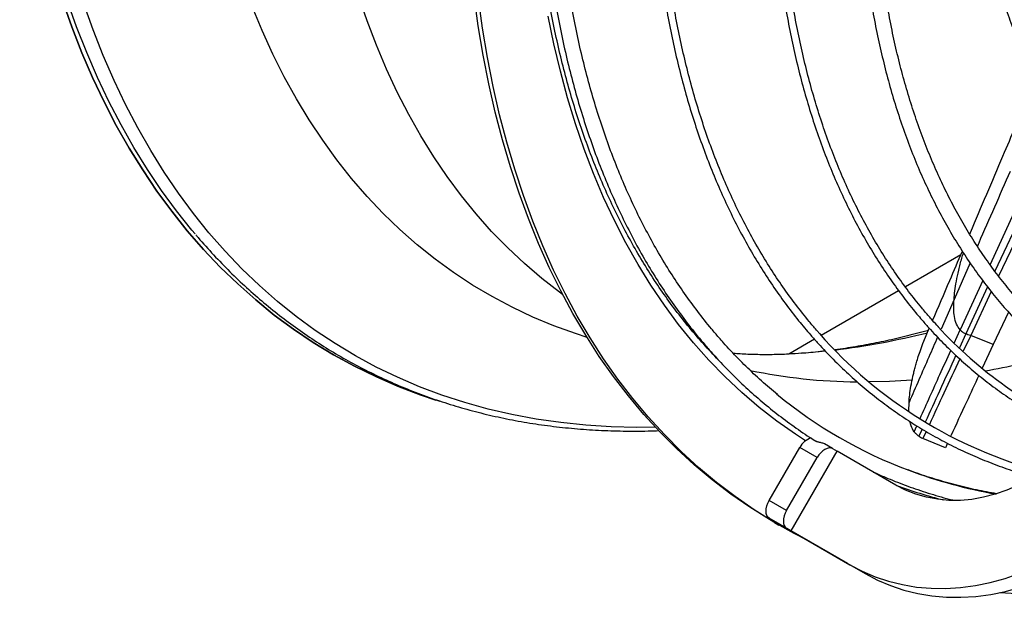
# Model space of a CAD drawing. Units: millimetres. Extents: x 5 to 414, y 3 to 291.
# Drawn here: x 324 to 330, y 132 to 136 of the extents above; entities that cross this region are included whole.
import ezdxf

# ---------------------------------------------------------------- set-up
doc = ezdxf.new("R2010")
doc.units = ezdxf.units.MM

msp = doc.modelspace()

# ---------------------------------------------------------------- linework, layer by layer
at = {"color": 8, "linetype": 'Continuous', "lineweight": 25}
for p, q in [((330.501, 134.6096), (330.3214, 134.2198)), ((330.5456, 134.5861), (330.3533, 134.1763)), ((330.1891, 134.4185), (330.193, 134.4295)), ((330.1907, 134.2312), (330.0864, 133.9929)), ((330.2735, 134.1155), (330.1264, 133.7937)), ((330.3056, 134.0741), (330.1633, 133.7678)), ((330.0864, 133.9929), (330.0016, 133.7987)), ((330.0874, 133.7075), (330.1264, 133.7937)), ((330.1633, 133.7678), (330.1216, 133.677)), ((329.8261, 133.1297), (329.8434, 133.168)), ((329.8785, 133.1471), (329.8568, 133.0995))]:
    msp.add_line(p, q, dxfattribs=at)
at = {"color": 7, "linetype": 'Continuous', "lineweight": 25}
for p, q in [((330.5843, 134.5805), (330.377, 134.1443)), ((330.1887, 134.4193), (330.193, 134.4295)), ((330.1305, 134.2834), (329.7691, 134.0747)), ((329.7253, 134.0495), (329.2195, 133.7575)), ((330.3294, 134.0435), (330.1951, 133.7577)), ((330.4415, 133.9102), (330.3422, 133.6991)), ((329.2125, 133.7666), (329.1894, 133.7928)), ((329.8886, 133.7193), (329.9251, 133.8043)), ((330.1951, 133.7577), (330.1471, 133.6543)), ((330.3422, 133.6991), (330.1951, 133.7577)), ((329.1762, 133.7325), (329.0083, 133.6356)), ((330.3422, 133.6991), (330.2704, 133.5445)), ((328.4966, 133.6572), (328.4943, 133.6574)), ((329.7911, 133.2649), (329.793, 133.3206)), ((329.9048, 133.1314), (329.883, 133.0842)), ((329.2948, 133.0192), (329.2413, 133.0501)), ((330.0302, 133.0254), (329.883, 133.0842)), ((330.0437, 133.0546), (330.0302, 133.0254)), ((328.8817, 132.6803), (329.0817, 133.0268)), ((329.0248, 132.4822), (329.3248, 133.0018)), ((329.1948, 132.9614), (329.0817, 133.0268)), ((329.2948, 133.0192), (329.3248, 133.0018)), ((329.7068, 132.7813), (329.3248, 133.0018)), ((328.9948, 132.615), (329.1948, 132.9614)), ((328.9948, 132.615), (328.8817, 132.6803)), ((329.2817, 132.3339), (328.8817, 132.5649)), ((328.9948, 132.4996), (328.8817, 132.5649)), ((328.9163, 132.5371), (328.9446, 132.5208)), ((329.0248, 132.4822), (328.9948, 132.4996)), ((329.0248, 132.4822), (329.4068, 132.2617)), ((329.3948, 132.2686), (329.1248, 132.4245)), ((329.1248, 132.4245), (329.5068, 132.204)), ((329.3948, 132.2686), (329.2817, 132.3339)), ((329.3948, 132.2686), (329.3963, 132.2677)), ((329.5068, 132.204), (329.4068, 132.2617))]:
    msp.add_line(p, q, dxfattribs=at)
at = {"color": 7, "linetype": 'Continuous', "lineweight": 25, "flags": 128}
for points in [[(325.1378, 134.4198), (325.1172, 134.4444), (325.0161, 134.571), (324.9193, 134.7031), (324.8268, 134.8405), (324.7386, 134.9831), (324.6548, 135.1309), (324.5755, 135.2838), (324.5008, 135.4416), (324.4306, 135.6042), (324.365, 135.7715), (324.3041, 135.9435), (324.248, 136.1199), (324.1966, 136.3008), (324.1499, 136.4858), (324.1081, 136.675), (324.0712, 136.8682), (324.0391, 137.0652), (324.0119, 137.266), (323.9938, 137.4289)], [(324.2724, 135.9426), (324.3333, 135.7704), (324.399, 135.6027), (324.4693, 135.4398), (324.5442, 135.2817), (324.6237, 135.1286), (324.7076, 134.9805), (324.7959, 134.8376), (324.8887, 134.7), (324.9857, 134.5677), (325.0869, 134.4408), (325.1923, 134.3195), (325.3018, 134.2038), (325.4154, 134.0938), (325.5328, 133.9895), (325.6542, 133.8911), (325.7793, 133.7986), (325.9081, 133.712), (326.0405, 133.6315), (326.1764, 133.5571), (326.3157, 133.4888), (326.4584, 133.4267), (326.6043, 133.3708), (326.7077, 133.3356)], [(326.7346, 133.327), (326.6043, 133.3708), (326.4584, 133.4267), (326.3157, 133.4888), (326.1764, 133.5571), (326.0405, 133.6315), (325.9081, 133.712), (325.7793, 133.7986), (325.6542, 133.8911), (325.5328, 133.9895), (325.4154, 134.0938), (325.3018, 134.2038), (325.1923, 134.3195), (325.0869, 134.4408), (324.9857, 134.5677), (324.8887, 134.7), (324.7959, 134.8376), (324.7076, 134.9805), (324.6237, 135.1286), (324.5442, 135.2817), (324.4693, 135.4398), (324.399, 135.6027), (324.3333, 135.7704), (324.2724, 135.9426)], [(328.9163, 132.5371), (328.8833, 132.5565), (328.7549, 132.6367), (328.6302, 132.7229), (328.5092, 132.8151), (328.392, 132.9132), (328.2787, 133.0171), (328.1693, 133.1268), (328.0641, 133.2421), (327.9629, 133.3631), (327.866, 133.4895), (327.7734, 133.6213), (327.6851, 133.7585), (327.6011, 133.9008), (327.5217, 134.0483), (327.4468, 134.2007), (327.3765, 134.3581), (327.3107, 134.5202), (327.2497, 134.6871), (327.1934, 134.8584), (327.1418, 135.0342), (327.0951, 135.2142), (327.0532, 135.3985), (327.0161, 135.5867), (326.9839, 135.7789), (326.9566, 135.9748)], [(329.1285, 132.4223), (329.0434, 132.466), (328.9115, 132.5401), (328.7832, 132.6204), (328.6584, 132.7066), (328.5374, 132.7988), (328.4202, 132.8969), (328.3069, 133.0008), (328.1976, 133.1105), (328.0924, 133.2258), (327.9912, 133.3467), (327.8943, 133.4732), (327.8016, 133.605), (327.7133, 133.7421), (327.6294, 133.8845), (327.55, 134.0319), (327.4751, 134.1844), (327.4047, 134.3418), (327.339, 134.5039), (327.278, 134.6707), (327.2217, 134.8421), (327.1701, 135.0179), (327.1234, 135.1979), (327.0814, 135.3821), (327.0444, 135.5704), (327.0122, 135.7626), (326.9849, 135.9585)], [(331.0048, 133.2357), (330.9553, 133.1632), (330.9014, 133.0944), (330.8433, 133.0296), (330.7815, 132.9694), (330.7163, 132.914), (330.6483, 132.8638), (330.5777, 132.8193), (330.505, 132.7805), (330.4308, 132.7478), (330.3555, 132.7215), (330.2795, 132.7016), (330.2034, 132.6883), (330.1277, 132.6816), (330.0527, 132.6817), (329.9791, 132.6885), (329.9073, 132.702), (329.8376, 132.722), (329.7707, 132.7485), (329.7068, 132.7813)], [(329.2948, 133.0192), (329.2841, 133.0231), (329.2719, 133.0236), (329.2586, 133.0206), (329.2448, 133.0142), (329.231, 133.0047), (329.2178, 132.9924), (329.2055, 132.9778), (329.1948, 132.9614)], [(329.4068, 132.2617), (329.488, 132.2191), (329.5725, 132.1832), (329.66, 132.154), (329.75, 132.1316), (329.8423, 132.1163), (329.9364, 132.108), (330.0319, 132.1067), (330.1284, 132.1126), (330.2254, 132.1256), (330.3226, 132.1455), (330.4195, 132.1724), (330.5157, 132.206), (330.6107, 132.2463), (330.7042, 132.2932), (330.7958, 132.3462), (330.885, 132.4054), (330.9715, 132.4703), (331.0548, 132.5407), (331.1347, 132.6163), (331.2108, 132.6968), (331.2827, 132.7818), (331.3501, 132.871), (331.4128, 132.9639)], [(329.5068, 132.204), (329.588, 132.1614), (329.6725, 132.1254), (329.76, 132.0962), (329.85, 132.0739), (329.9423, 132.0585), (330.0364, 132.0502), (330.1319, 132.049), (330.2284, 132.0549), (330.3254, 132.0678), (330.4226, 132.0877), (330.5195, 132.1146), (330.6157, 132.1483), (330.7107, 132.1886), (330.8042, 132.2354), (330.8958, 132.2885), (330.985, 132.3476), (331.0715, 132.4125), (331.1548, 132.483), (331.2347, 132.5586), (331.3108, 132.6391), (331.3827, 132.7241), (331.4501, 132.8132), (331.5128, 132.9062)], [(328.8817, 132.5649), (328.8729, 132.5722), (328.8664, 132.5825), (328.8623, 132.5955), (328.861, 132.6107), (328.8623, 132.6274), (328.8664, 132.645), (328.8729, 132.6629), (328.8817, 132.6803)], [(328.9948, 132.615), (328.986, 132.5976), (328.9795, 132.5797), (328.9755, 132.5621), (328.9741, 132.5453), (328.9755, 132.5302), (328.9795, 132.5172), (328.986, 132.5069), (328.9948, 132.4996)], [(330.5352, 132.0685), (330.3832, 132.0788)]]:
    msp.add_lwpolyline(points, dxfattribs=at)
at = {"color": 8, "linetype": 'Continuous', "lineweight": 25, "flags": 128}
for points in [[(327.5339, 134.0247), (327.5142, 134.0392), (327.3977, 134.1298), (327.285, 134.2263), (327.1762, 134.3286), (327.0714, 134.4366), (326.9707, 134.5503), (326.8741, 134.6695), (326.7818, 134.7942), (326.6937, 134.9242), (326.6101, 135.0595), (326.5308, 135.2), (326.4561, 135.3455), (326.3859, 135.496), (326.3203, 135.6513), (326.2594, 135.8113), (326.2032, 135.9759)], [(328.1393, 133.1587), (328.0183, 133.1576), (327.8503, 133.1615), (327.6848, 133.1719), (327.5216, 133.1887), (327.3611, 133.2119), (327.2033, 133.2415), (327.0482, 133.2775), (326.8961, 133.3198), (326.747, 133.3684), (326.601, 133.4233), (326.4582, 133.4844), (326.3187, 133.5517), (326.1827, 133.6252), (326.0501, 133.7048), (325.9212, 133.7904), (325.7959, 133.8821), (325.6745, 133.9796), (325.5569, 134.083), (325.4432, 134.1922), (325.3335, 134.3071), (325.2279, 134.4276), (325.1265, 134.5537), (325.0294, 134.6853), (324.9365, 134.8222), (324.848, 134.9643), (324.764, 135.1117), (324.6844, 135.2641), (324.6094, 135.4215), (324.539, 135.5838), (324.4732, 135.7508), (324.4121, 135.9225)], [(327.6932, 133.7452), (327.6181, 133.7695), (327.4772, 133.8205), (327.3394, 133.8778), (327.205, 133.9413), (327.0739, 134.0109), (326.9463, 134.0866), (326.8223, 134.1683), (326.702, 134.256), (326.5855, 134.3496), (326.4727, 134.4491), (326.364, 134.5543), (326.2592, 134.6652), (326.1585, 134.7817), (326.062, 134.9038), (325.9698, 135.0312), (325.8818, 135.164), (325.7982, 135.302), (325.7191, 135.4452), (325.6444, 135.5933), (325.5743, 135.7464), (325.5089, 135.9043)], [(329.1181, 133.0702), (329.0525, 133.1128), (328.9319, 133.1977), (328.8152, 133.2885), (328.7022, 133.3852), (328.5932, 133.4878), (328.4881, 133.596), (328.3872, 133.7099), (328.2904, 133.8294), (328.1979, 133.9543), (328.1097, 134.0847), (328.0258, 134.2203), (327.9464, 134.361), (327.8715, 134.5069), (327.8012, 134.6577), (327.7354, 134.8133), (327.6744, 134.9737), (327.618, 135.1386), (327.5664, 135.308), (327.5196, 135.4818), (327.4776, 135.6598), (327.4405, 135.8418)], [(329.2452, 133.655), (329.2063, 133.6509), (329.0896, 133.6406)], [(329.813, 133.4657), (329.6667, 133.4574), (329.5326, 133.4543)]]:
    msp.add_lwpolyline(points, dxfattribs=at)
at = {"color": 7, "linetype": 'Continuous', "lineweight": 25}
for centre, radius, start, end in [((332.0361, 135.7029), 2.79, 222.56123, 246.7956), ((331.4213, 135.7165), 2.9473, 221.33803, 254.97379), ((330.8551, 135.7159), 3.0305, 230.55473, 249.47337), ((329.1877, 132.9751), 0.1179, 105.77264, 153.99829)]:
    msp.add_arc(centre, radius, start, end, dxfattribs=at)
at = {"color": 8, "linetype": 'Continuous', "lineweight": 25}
for centre, radius, start, end in [((328.6704, 138.7563), 5.1336, 277.13922, 284.01013), ((329.3552, 138.7138), 5.2709, 280.22288, 285.15104), ((329.4915, 137.0799), 3.6256, 258.31472, 269.39011), ((330.9205, 135.8971), 3.2232, 249.51433, 259.99339), ((330.819, 135.8182), 3.235, 249.97118, 255.65816)]:
    msp.add_arc(centre, radius, start, end, dxfattribs=at)
at = {"color": 7, "linetype": 'Continuous', "lineweight": 25}
for points, knots in [([(328.5528, 133.5957), (328.548, 133.6003), (328.5099, 133.6379), (328.4417, 133.7133), (328.3485, 133.822), (328.2595, 133.9362), (328.1741, 134.0552), (328.0927, 134.1789), (328.0152, 134.3074), (327.9416, 134.4404), (327.8721, 134.5779), (327.8067, 134.7199), (327.7453, 134.8662), (327.6881, 135.0167), (327.6351, 135.1713), (327.5863, 135.3299), (327.5418, 135.4925), (327.5015, 135.6588), (327.4656, 135.8289), (327.434, 136.0025), (327.4067, 136.1796), (327.3839, 136.36), (327.3654, 136.5436), (327.3514, 136.7303), (327.3418, 136.92), (327.3372, 137.091), (327.3361, 137.2332), (327.337, 137.3766), (327.3408, 137.5435), (327.3498, 137.7441), (327.3632, 137.947), (327.3811, 138.1521), (327.4034, 138.3591), (327.4301, 138.5679), (327.4612, 138.7784), (327.4966, 138.9905), (327.5364, 139.204), (327.5805, 139.4187), (327.6289, 139.6345), (327.6815, 139.8513), (327.7384, 140.0689), (327.7994, 140.2871), (327.8646, 140.5058), (327.9339, 140.7249), (328.0072, 140.9442), (328.0846, 141.1635), (328.1659, 141.3827), (328.251, 141.6016), (328.34, 141.8201), (328.4328, 142.0381), (328.5293, 142.2553), (328.6293, 142.4717), (328.7332, 142.6869), (328.8122, 142.8462), (328.8576, 142.9333), (328.866, 142.9495)], [0, 0, 0, 0, 0.002805, 0.022679, 0.042544, 0.062398, 0.082243, 0.102077, 0.121902, 0.141717, 0.161524, 0.181323, 0.201114, 0.220899, 0.240678, 0.260452, 0.280222, 0.299989, 0.319752, 0.339513, 0.359273, 0.379031, 0.398788, 0.418544, 0.438301, 0.458057, 0.471197, 0.481587, 0.501343, 0.521101, 0.540858, 0.560616, 0.580376, 0.600135, 0.619896, 0.639658, 0.65942, 0.679184, 0.698948, 0.718713, 0.738479, 0.758245, 0.778013, 0.797781, 0.81755, 0.837319, 0.857089, 0.87686, 0.896631, 0.916403, 0.936174, 0.955947, 0.975719, 0.995492, 1, 1, 1, 1]), ([(328.9165, 142.9203), (328.8866, 142.8621), (328.8202, 142.7328), (328.7214, 142.5309), (328.6194, 142.3151), (328.5211, 142.0983), (328.4265, 141.8807), (328.3357, 141.6624), (328.2487, 141.4435), (328.1655, 141.2244), (328.0862, 141.005), (328.011, 140.7855), (327.9398, 140.5662), (327.8727, 140.347), (327.8097, 140.1283), (327.7508, 139.9101), (327.6962, 139.6926), (327.6459, 139.476), (327.5999, 139.2603), (327.5581, 139.0458), (327.5208, 138.8325), (327.4878, 138.6207), (327.4592, 138.4105), (327.4351, 138.202), (327.4153, 137.9954), (327.4001, 137.7907), (327.3893, 137.5882), (327.383, 137.3881), (327.3812, 137.1903), (327.3839, 136.9951), (327.3911, 136.8026), (327.4027, 136.6129), (327.4189, 136.4262), (327.4395, 136.2426), (327.4645, 136.0622), (327.494, 135.8852), (327.528, 135.7117), (327.5663, 135.5417), (327.609, 135.3754), (327.6561, 135.213), (327.7074, 135.0546), (327.7631, 134.9002), (327.823, 134.7499), (327.8871, 134.604), (327.9553, 134.4624), (328.0277, 134.3253), (328.1041, 134.1927), (328.1845, 134.0649), (328.2688, 133.9418), (328.357, 133.8236), (328.4273, 133.7368), (328.4682, 133.6895), (328.4774, 133.6787)], [0, 0, 0, 0, 0.016673, 0.037033, 0.057393, 0.077753, 0.098113, 0.118474, 0.138835, 0.159197, 0.179559, 0.199921, 0.220285, 0.240648, 0.261013, 0.281378, 0.301743, 0.32211, 0.342477, 0.362845, 0.383213, 0.403583, 0.423953, 0.444325, 0.464697, 0.48507, 0.505443, 0.525817, 0.546192, 0.566568, 0.586944, 0.60732, 0.627696, 0.648072, 0.668448, 0.688823, 0.709197, 0.729569, 0.74994, 0.770308, 0.790673, 0.811034, 0.831392, 0.851744, 0.872091, 0.892432, 0.912767, 0.933094, 0.953413, 0.973724, 0.994026, 1, 1, 1, 1]), ([(330.8392, 133.6701), (330.8355, 133.6729), (330.798, 133.7018), (330.7298, 133.7617), (330.6349, 133.8502), (330.544, 133.9444), (330.4567, 134.0435), (330.3731, 134.1476), (330.2933, 134.2565), (330.2173, 134.3703), (330.1453, 134.4888), (330.0772, 134.6118), (330.0132, 134.7394), (329.9533, 134.8714), (329.8974, 135.0076), (329.8457, 135.1481), (329.7983, 135.2927), (329.755, 135.4412), (329.716, 135.5936), (329.6814, 135.7497), (329.6511, 135.9094), (329.6251, 136.0726), (329.6035, 136.2392), (329.5863, 136.409), (329.5735, 136.5819), (329.5652, 136.7577), (329.5613, 136.9363), (329.5618, 137.1176), (329.5668, 137.3014), (329.5762, 137.4876), (329.5901, 137.676), (329.6084, 137.8664), (329.6311, 138.0588), (329.6582, 138.2529), (329.6896, 138.4486), (329.7254, 138.6458), (329.7656, 138.8443), (329.81, 139.0438), (329.8587, 139.2443), (329.9116, 139.4457), (329.9687, 139.6476), (330.0299, 139.85), (330.0952, 140.0527), (330.1646, 140.2556), (330.2379, 140.4584), (330.3151, 140.661), (330.3962, 140.8633), (330.481, 141.0651), (330.5696, 141.2662), (330.6618, 141.4664), (330.7577, 141.6656), (330.8569, 141.8637), (330.9598, 142.0603), (331.0514, 142.2299), (331.1101, 142.3332), (331.1322, 142.372)], [0, 0, 0, 0, 0.002095, 0.021539, 0.040976, 0.060404, 0.079824, 0.099234, 0.118633, 0.138022, 0.157401, 0.17677, 0.196131, 0.215483, 0.234827, 0.254166, 0.273498, 0.292826, 0.312149, 0.33147, 0.350788, 0.370103, 0.389418, 0.408731, 0.428043, 0.447356, 0.466668, 0.48598, 0.505293, 0.524606, 0.54392, 0.563234, 0.58255, 0.601866, 0.621183, 0.640501, 0.65982, 0.679139, 0.69846, 0.717781, 0.737104, 0.756427, 0.77575, 0.795075, 0.8144, 0.833726, 0.853052, 0.872378, 0.891706, 0.911033, 0.930361, 0.949689, 0.969017, 0.988346, 1, 1, 1, 1]), ([(328.5529, 133.7443), (328.5368, 133.7632), (328.4897, 133.8181), (328.4145, 133.9129), (328.3287, 134.0302), (328.2469, 134.1525), (328.1689, 134.2794), (328.0949, 134.4109), (328.0249, 134.547), (327.959, 134.6875), (327.8972, 134.8324), (327.8395, 134.9814), (327.786, 135.1347), (327.7367, 135.2919), (327.6917, 135.4531), (327.651, 135.6181), (327.6146, 135.7868), (327.5826, 135.9591), (327.5549, 136.1349), (327.5316, 136.314), (327.5126, 136.4964), (327.4982, 136.6818), (327.4881, 136.8702), (327.4825, 137.0615), (327.4813, 137.2555), (327.4846, 137.452), (327.4923, 137.651), (327.5045, 137.8522), (327.5211, 138.0557), (327.542, 138.2611), (327.5678, 138.4685), (327.5887, 138.6208), (327.6024, 138.7044), (327.6046, 138.7178)], [0, 0, 0, 0, 0.017659, 0.05142, 0.085169, 0.118904, 0.152625, 0.186332, 0.220027, 0.25371, 0.287382, 0.321045, 0.354699, 0.388346, 0.421986, 0.455622, 0.489252, 0.52288, 0.556505, 0.590127, 0.623749, 0.657369, 0.690989, 0.724608, 0.758228, 0.791848, 0.825469, 0.859091, 0.892713, 0.926337, 0.959961, 0.993587, 1, 1, 1, 1]), ([(328.2157, 138.5042), (328.2065, 138.4406), (328.1874, 138.3083), (328.1638, 138.1095), (328.1437, 137.9075), (328.1282, 137.7074), (328.117, 137.5095), (328.1104, 137.3139), (328.1082, 137.1207), (328.1105, 136.93), (328.1173, 136.7421), (328.1286, 136.557), (328.1443, 136.3749), (328.1645, 136.1959), (328.1891, 136.0201), (328.2182, 135.8477), (328.2516, 135.6788), (328.2895, 135.5135), (328.3317, 135.352), (328.3782, 135.1943), (328.429, 135.0406), (328.4841, 134.8909), (328.5434, 134.7455), (328.6068, 134.6043), (328.6744, 134.4676), (328.7461, 134.3353), (328.8218, 134.2077), (328.9014, 134.0847), (328.985, 133.9666), (329.0683, 133.8581), (329.1253, 133.7911), (329.1517, 133.76)], [0, 0, 0, 0, 0.032185, 0.066926, 0.101668, 0.136412, 0.171155, 0.2059, 0.240645, 0.27539, 0.310136, 0.344882, 0.379629, 0.414375, 0.449121, 0.483866, 0.51861, 0.553352, 0.588093, 0.622832, 0.657568, 0.692301, 0.727029, 0.761753, 0.796472, 0.831186, 0.865893, 0.900593, 0.935286, 0.969971, 1, 1, 1, 1]), ([(329.1894, 133.7928), (329.1735, 133.8114), (329.1272, 133.8654), (329.0534, 133.9587), (328.9693, 134.0741), (328.8891, 134.1944), (328.8129, 134.3195), (328.7406, 134.4491), (328.6723, 134.5833), (328.6081, 134.7219), (328.5481, 134.8648), (328.4922, 135.0119), (328.4405, 135.1632), (328.3931, 135.3185), (328.35, 135.4777), (328.3111, 135.6406), (328.2766, 135.8072), (328.2465, 135.9774), (328.2208, 136.151), (328.1994, 136.3279), (328.1825, 136.508), (328.17, 136.6911), (328.162, 136.8771), (328.1584, 137.0659), (328.1593, 137.2573), (328.1646, 137.4512), (328.1744, 137.6474), (328.1887, 137.8459), (328.2073, 138.0464), (328.2307, 138.249), (328.25, 138.3983), (328.2628, 138.4805), (328.265, 138.4941)], [0, 0, 0, 0, 0.0182941, 0.0531667, 0.0880336, 0.1228926, 0.157744, 0.192588, 0.2274251, 0.2622558, 0.2970807, 0.3319004, 0.3667156, 0.4015268, 0.4363347, 0.4711399, 0.5059427, 0.5407438, 0.5755434, 0.6103421, 0.64514, 0.6799374, 0.7147347, 0.749532, 0.7843293, 0.819127, 0.853925, 0.8887235, 0.9235225, 0.9583222, 0.9931225, 1, 1, 1, 1]), ([(330.2605, 138.5173), (330.2566, 138.4911), (330.2438, 138.4041), (330.2266, 138.2581), (330.209, 138.0795), (330.196, 137.9031), (330.1874, 137.7288), (330.1834, 137.5568), (330.1838, 137.3873), (330.1887, 137.2205), (330.1981, 137.0565), (330.2119, 136.8955), (330.2302, 136.7376), (330.253, 136.5829), (330.2802, 136.4316), (330.3118, 136.2839), (330.3477, 136.1399), (330.388, 135.9997), (330.4326, 135.8634), (330.4815, 135.7312), (330.5345, 135.6032), (330.5918, 135.4796), (330.6531, 135.3604), (330.7185, 135.2457), (330.7879, 135.1357), (330.8613, 135.0305), (330.9384, 134.9302), (331.0194, 134.8348), (331.104, 134.7444), (331.1923, 134.6592), (331.2841, 134.5792), (331.3794, 134.5045), (331.4779, 134.435), (331.58, 134.3715), (331.6505, 134.3306), (331.6878, 134.3123), (331.689, 134.3117)], [0, 0, 0, 0, 0.013334, 0.044167, 0.075002, 0.105838, 0.136674, 0.167511, 0.19835, 0.229188, 0.260027, 0.290867, 0.321706, 0.352544, 0.383382, 0.414218, 0.445053, 0.475884, 0.506712, 0.537536, 0.568355, 0.599168, 0.629975, 0.660773, 0.691563, 0.722344, 0.753115, 0.783876, 0.814627, 0.845369, 0.876102, 0.906828, 0.937547, 0.968262, 0.998974, 1, 1, 1, 1]), ([(331.0735, 134.8521), (331.0595, 134.8672), (331.0179, 134.9124), (330.9525, 134.9931), (330.8773, 135.0937), (330.8062, 135.1993), (330.7389, 135.3096), (330.6756, 135.4246), (330.6164, 135.544), (330.5612, 135.6678), (330.5102, 135.7959), (330.4634, 135.9282), (330.4208, 136.0645), (330.3825, 136.2047), (330.3484, 136.3487), (330.3188, 136.4963), (330.2935, 136.6475), (330.2725, 136.8021), (330.256, 136.9598), (330.2439, 137.1207), (330.2363, 137.2845), (330.2331, 137.4511), (330.2344, 137.6203), (330.2401, 137.792), (330.2503, 137.966), (330.2648, 138.1422), (330.2842, 138.3204), (330.3003, 138.4508), (330.3114, 138.5223), (330.3131, 138.5331)], [0, 0, 0, 0, 0.019689, 0.058711, 0.09772, 0.136716, 0.1757, 0.214672, 0.253633, 0.292583, 0.331524, 0.370458, 0.409385, 0.448306, 0.487222, 0.526135, 0.565045, 0.603953, 0.642859, 0.681765, 0.72067, 0.759575, 0.79848, 0.837386, 0.876292, 0.915199, 0.954107, 0.993016, 1, 1, 1, 1]), ([(328.9965, 138.3442), (328.9934, 138.3245), (328.9799, 138.2377), (328.9605, 138.0854), (328.9383, 137.8875), (328.9209, 137.6917), (328.9079, 137.4979), (328.8993, 137.3063), (328.8952, 137.1171), (328.8956, 136.9303), (328.9005, 136.7463), (328.9098, 136.565), (328.9236, 136.3866), (328.9419, 136.2113), (328.9646, 136.0393), (328.9918, 135.8705), (329.0233, 135.7052), (329.0593, 135.5435), (329.0996, 135.3855), (329.1443, 135.2313), (329.1932, 135.0811), (329.2464, 134.9349), (329.3039, 134.793), (329.3655, 134.6553), (329.4312, 134.5221), (329.501, 134.3933), (329.5748, 134.2691), (329.6526, 134.1497), (329.7344, 134.0351), (329.8117, 133.9354), (329.8629, 133.8753), (329.8843, 133.8502)], [0, 0, 0, 0, 0.0104942, 0.0462027, 0.081912, 0.1176221, 0.1533331, 0.1890448, 0.2247572, 0.2604702, 0.2961837, 0.3318976, 0.3676117, 0.4033257, 0.4390394, 0.4747524, 0.5104645, 0.5461751, 0.5818838, 0.6175901, 0.6532935, 0.6889932, 0.7246886, 0.7603791, 0.7960639, 0.8317423, 0.8674136, 0.9030773, 0.9387329, 0.9743799, 1, 1, 1, 1]), ([(329.922, 133.883), (329.9065, 133.9011), (329.8615, 133.9537), (329.7897, 134.0446), (329.7081, 134.1572), (329.6304, 134.2747), (329.5565, 134.3969), (329.4867, 134.5237), (329.4209, 134.655), (329.3592, 134.7908), (329.3017, 134.9308), (329.2483, 135.075), (329.1991, 135.2233), (329.1542, 135.3756), (329.1135, 135.5318), (329.0772, 135.6917), (329.0453, 135.8552), (329.0177, 136.0223), (328.9945, 136.1926), (328.9757, 136.3663), (328.9614, 136.543), (328.9515, 136.7228), (328.946, 136.9053), (328.945, 137.0906), (328.9484, 137.2784), (328.9563, 137.4686), (328.9687, 137.6611), (328.9854, 137.8556), (329.0069, 138.0523), (329.0269, 138.2118), (329.0413, 138.3064), (329.0456, 138.3341)], [0, 0, 0, 0, 0.018804, 0.0546547, 0.0904991, 0.1263348, 0.1621619, 0.1979809, 0.2337923, 0.2695966, 0.3053945, 0.3411869, 0.3769744, 0.4127577, 0.4485374, 0.4843142, 0.5200887, 0.5558613, 0.5916326, 0.6274028, 0.6631724, 0.6989417, 0.7347109, 0.7704801, 0.8062495, 0.8420193, 0.8777896, 0.9135604, 0.949332, 0.9851042, 1, 1, 1, 1]), ([(329.5689, 138.3259), (329.5685, 138.3232), (329.5571, 138.2544), (329.5387, 138.1211), (329.5142, 137.9262), (329.4947, 137.7333), (329.4796, 137.5423), (329.4689, 137.3535), (329.4627, 137.1669), (329.461, 136.9827), (329.4638, 136.8011), (329.4711, 136.6222), (329.4828, 136.4461), (329.4991, 136.2731), (329.5198, 136.1031), (329.545, 135.9365), (329.5746, 135.7732), (329.6087, 135.6135), (329.6471, 135.4575), (329.6899, 135.3053), (329.737, 135.1569), (329.7884, 135.0127), (329.8441, 134.8725), (329.9039, 134.7367), (329.968, 134.6053), (330.0361, 134.4783), (330.1083, 134.356), (330.1844, 134.2383), (330.2645, 134.1255), (330.3484, 134.0175), (330.4361, 133.9145), (330.5275, 133.8166), (330.6225, 133.7238), (330.721, 133.6362), (330.823, 133.5539), (330.9286, 133.4771), (331.0184, 133.417), (331.0742, 133.3845), (331.0926, 133.3738)], [0, 0, 0, 0, 0.0012022, 0.0302063, 0.0592118, 0.0882188, 0.1172272, 0.146237, 0.175248, 0.2042602, 0.2332733, 0.2622872, 0.2913016, 0.320316, 0.34933, 0.3783431, 0.4073546, 0.4363639, 0.4653701, 0.4943724, 0.5233697, 0.552361, 0.5813451, 0.6103208, 0.6392869, 0.6682421, 0.6971852, 0.7261152, 0.7550313, 0.7839329, 0.8128197, 0.8416919, 0.8705499, 0.8993949, 0.9282283, 0.9570521, 0.9858685, 1, 1, 1, 1]), ([(330.193, 134.4295), (330.2639, 134.5954), (330.3904, 134.8918), (330.517, 135.1901), (330.5728, 135.3213)], [0, 0, 0, 0, 0.559992, 1, 1, 1, 1]), ([(325.143, 134.4139), (325.1475, 134.4083), (325.1847, 134.3629), (325.2582, 134.2825), (325.3636, 134.1729), (325.473, 134.069), (325.5858, 133.9701), (325.7021, 133.8766), (325.8218, 133.7884), (325.9447, 133.7055), (326.0709, 133.6281), (326.2003, 133.5562), (326.3327, 133.4898), (326.4682, 133.429), (326.6065, 133.3737), (326.7477, 133.3241), (326.8917, 133.2801), (327.0383, 133.2418), (327.1875, 133.2092), (327.3392, 133.1823), (327.4933, 133.1612), (327.6497, 133.1459), (327.8083, 133.1362), (327.9692, 133.1329), (328.0873, 133.1333), (328.1524, 133.1365), (328.1625, 133.137)], [0, 0, 0, 0, 0.006226, 0.051078, 0.095906, 0.14071, 0.185494, 0.230259, 0.275008, 0.319744, 0.364472, 0.409195, 0.453918, 0.498643, 0.543375, 0.588118, 0.632874, 0.677649, 0.722443, 0.767259, 0.812098, 0.856962, 0.90185, 0.946762, 0.991698, 1, 1, 1, 1]), ([(329.9468, 133.8549), (329.9842, 133.942), (330.0488, 134.0925), (330.1135, 134.2438), (330.1408, 134.3075)], [0, 0, 0, 0, 0.578643, 1, 1, 1, 1]), ([(330.1264, 133.7937), (330.118, 133.8051), (330.1012, 133.828), (330.0884, 133.8759), (330.083, 133.93), (330.0853, 133.972), (330.0864, 133.9929)], [0, 0, 0, 0, 0.281112, 0.561469, 0.781093, 1, 1, 1, 1]), ([(329.9854, 133.8133), (329.972, 133.8275), (329.9506, 133.8502), (329.9298, 133.874), (329.922, 133.883)], [0, 0, 0, 0, 0.623206, 1, 1, 1, 1]), ([(329.8843, 133.8502), (329.9003, 133.8321), (329.9464, 133.7797), (330.0257, 133.6969), (330.1232, 133.6034), (330.2242, 133.5153), (330.3287, 133.4324), (330.4366, 133.3548), (330.5477, 133.2827), (330.662, 133.2158), (330.7798, 133.1551), (330.8606, 133.1161), (330.9031, 133.0989), (330.9043, 133.0984)], [0, 0, 0, 0, 0.055279, 0.159953, 0.26461, 0.369245, 0.473861, 0.578461, 0.683049, 0.787629, 0.892207, 0.996786, 1, 1, 1, 1]), ([(328.9346, 133.3732), (328.9174, 133.3871), (328.8644, 133.43), (328.7793, 133.5076), (328.6791, 133.6056), (328.6044, 133.6856), (328.563, 133.7328), (328.5529, 133.7443)], [0, 0, 0, 0, 0.126003, 0.389094, 0.652105, 0.915022, 1, 1, 1, 1]), ([(329.1517, 133.76), (329.1681, 133.7414), (329.2155, 133.6876), (329.2968, 133.6024), (329.3967, 133.5062), (329.5001, 133.4152), (329.6071, 133.3295), (329.7174, 133.2492), (329.831, 133.1742), (329.9478, 133.1046), (330.0678, 133.0406), (330.1908, 132.9821), (330.3167, 132.929), (330.4458, 132.882), (330.54, 132.8509), (330.5919, 132.8371), (330.5991, 132.8352)], [0, 0, 0, 0, 0.041642, 0.120507, 0.199361, 0.278199, 0.357023, 0.435837, 0.514641, 0.59344, 0.672236, 0.751033, 0.829832, 0.908638, 0.987454, 1, 1, 1, 1]), ([(329.9191, 133.7904), (329.8733, 133.7781), (329.7808, 133.7532), (329.6446, 133.7218), (329.5099, 133.695), (329.3984, 133.6758), (329.3331, 133.6673), (329.3107, 133.6644)], [0, 0, 0, 0, 0.216871, 0.438399, 0.660583, 0.883597, 1, 1, 1, 1]), ([(330.1264, 133.7937), (330.1327, 133.7879), (330.1438, 133.7776), (330.1574, 133.7708), (330.1633, 133.7678)], [0, 0, 0, 0, 0.559756, 1, 1, 1, 1]), ([(330.1951, 133.7577), (330.1888, 133.7591), (330.1776, 133.7615), (330.1677, 133.7659), (330.1633, 133.7678)], [0, 0, 0, 0, 0.560115, 1, 1, 1, 1]), ([(328.4774, 133.6787), (328.4943, 133.6596), (328.543, 133.6042), (328.6264, 133.5166), (328.7288, 133.4176), (328.8347, 133.3239), (328.9441, 133.2353), (329.0571, 133.1526), (329.1377, 133.0969), (329.1815, 133.0705), (329.1855, 133.0681)], [0, 0, 0, 0, 0.079936, 0.230873, 0.381765, 0.532603, 0.683393, 0.834142, 0.984859, 1, 1, 1, 1]), ([(329.793, 133.3206), (329.7941, 133.3369), (329.7965, 133.3696), (329.8049, 133.4261), (329.815, 133.4769), (329.825, 133.5193), (329.8327, 133.5491), (329.8416, 133.5812), (329.8529, 133.6184), (329.8689, 133.6652), (329.882, 133.7013), (329.8886, 133.7193)], [0, 0, 0, 0, 0.186756, 0.373503, 0.560231, 0.633591, 0.70695, 0.780296, 0.853602, 0.926725, 1, 1, 1, 1]), ([(329.0922, 133.6412), (329.0643, 133.6391), (328.9985, 133.6343), (328.8993, 133.6315), (328.7937, 133.6321), (328.7097, 133.6353), (328.6624, 133.6394), (328.6478, 133.6407)], [0, 0, 0, 0, 0.174776, 0.410589, 0.649279, 0.891424, 1, 1, 1, 1]), ([(329.2473, 133.6559), (329.2047, 133.651), (329.1517, 133.6449), (329.1008, 133.6418), (329.0908, 133.6411)], [0, 0, 0, 0, 0.8026159, 1, 1, 1, 1]), ([(330.1238, 133.6043), (330.0893, 133.5302), (330.0233, 133.3885), (329.9574, 133.2455), (329.926, 133.1772)], [0, 0, 0, 0, 0.523072, 1, 1, 1, 1]), ([(330.2485, 133.4973), (330.2215, 133.4393), (330.1606, 133.3083), (330.0997, 133.1761), (330.0658, 133.1025)], [0, 0, 0, 0, 0.443463, 1, 1, 1, 1]), ([(329.8261, 133.1297), (329.8188, 133.1413), (329.8075, 133.1594), (329.8019, 133.1862), (329.8, 133.1959)], [0, 0, 0, 0, 0.638328, 1, 1, 1, 1]), ([(329.8568, 133.0995), (329.8505, 133.1044), (329.8393, 133.1132), (329.8302, 133.1246), (329.8261, 133.1297)], [0, 0, 0, 0, 0.560007, 1, 1, 1, 1]), ([(329.883, 133.0842), (329.8779, 133.0866), (329.8686, 133.091), (329.8604, 133.0969), (329.8568, 133.0995)], [0, 0, 0, 0, 0.559988, 1, 1, 1, 1]), ([(329.2413, 133.0501), (329.2383, 133.0516), (329.2326, 133.0543), (329.2215, 133.057), (329.2107, 133.0592), (329.2009, 133.0614), (329.1929, 133.064), (329.1876, 133.0663), (329.1858, 133.0677), (329.1854, 133.0679)], [0, 0, 0, 0, 0.2297982, 0.4328567, 0.6006174, 0.7399109, 0.8619116, 0.9761322, 1, 1, 1, 1]), ([(329.5602, 132.8664), (329.5964, 132.8503), (329.6753, 132.8152), (329.8003, 132.7678), (329.9347, 132.7237), (330.0288, 132.6955), (330.0788, 132.6837), (330.0823, 132.6829)], [0, 0, 0, 0, 0.216354, 0.471148, 0.725993, 0.980904, 1, 1, 1, 1]), ([(330.3637, 132.7246), (330.3203, 132.7326), (330.2302, 132.7492), (330.0963, 132.7813), (329.9619, 132.8198), (329.859, 132.853), (329.802, 132.8752), (329.7878, 132.8807)], [0, 0, 0, 0, 0.2179587, 0.4527371, 0.687615, 0.9225869, 1, 1, 1, 1])]:
    msp.add_open_spline(points, degree=3, knots=knots, dxfattribs=at)
at = {"color": 8, "linetype": 'Continuous', "lineweight": 25}
for points, knots in [([(330.4524, 134.8285), (330.384, 134.6725), (330.3125, 134.5096), (330.2414, 134.3472), (330.2385, 134.3404)], [0, 0, 0, 0, 0.958118, 1, 1, 1, 1]), ([(330.0864, 133.9929), (330.0879, 134.011), (330.0908, 134.0472), (330.1011, 134.1106), (330.1134, 134.1694), (330.1265, 134.2217), (330.1361, 134.2579), (330.1443, 134.2851), (330.1478, 134.2967)], [0, 0, 0, 0, 0.234756, 0.468538, 0.701205, 0.810495, 0.919521, 1, 1, 1, 1]), ([(329.9791, 133.7472), (329.9601, 133.7036), (329.8979, 133.5614), (329.836, 133.4192), (329.793, 133.3206)], [0, 0, 0, 0, 0.306168, 1, 1, 1, 1]), ([(329.8649, 133.2156), (329.908, 133.3113), (329.9748, 133.4598), (330.0419, 133.6074), (330.0657, 133.6599)], [0, 0, 0, 0, 0.644376, 1, 1, 1, 1]), ([(330.099, 133.628), (330.0632, 133.5503), (329.9966, 133.4057), (329.9301, 133.26), (329.8993, 133.1926)], [0, 0, 0, 0, 0.5375357, 1, 1, 1, 1])]:
    msp.add_open_spline(points, degree=3, knots=knots, dxfattribs=at)

doc.saveas('drawing.dxf')
